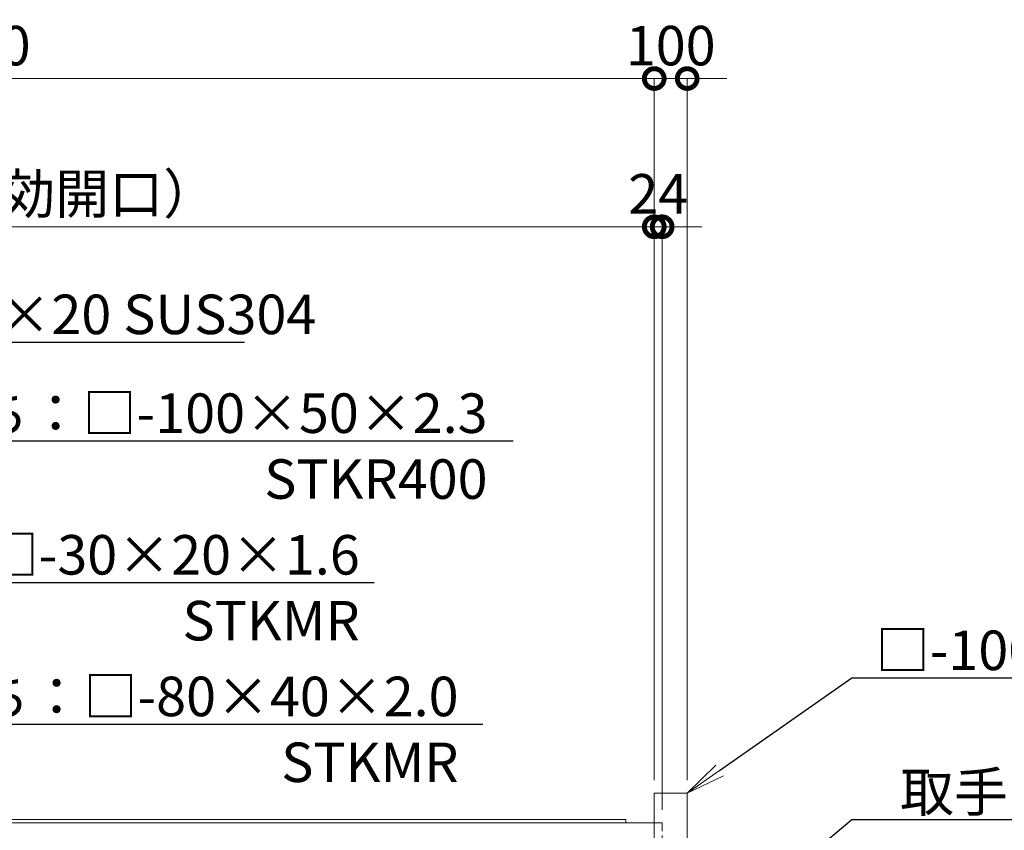
# Model space of a CAD drawing. Extents: x -29 to 16771, y 127 to 12007.
# Drawn here: x 8061 to 11050, y 5144 to 7605 of the extents above; entities that cross this region are included whole.
import ezdxf
from ezdxf import colors
from ezdxf.entities.mleader import LeaderData, LeaderLine
from ezdxf.math import Vec2, Vec3

# ---------------------------------------------------------------- set-up
doc = ezdxf.new("R2010")
doc.units = 0
doc.header["$MEASUREMENT"] = 0
doc.header["$PDMODE"] = 1
doc.linetypes.add('DASHED', pattern=[19.05, 12.7, -6.35])
doc.layers.get('0').update_dxf_attribs({"linetype": 'CONTINUOUS'})
doc.layers.get('DefPoints').update_dxf_attribs({"linetype": 'CONTINUOUS'})
for name, color, linetype, lineweight in [('FRAM3', 1, 'CONTINUOUS', 50), ('外形線', 7, 'CONTINUOUS', 18), ('寸法線', 3, 'CONTINUOUS', 18), ('文字引出', 4, 'CONTINUOUS', 18), ('隠れ線', 5, 'DASHED', 18)]:
    doc.layers.add(name, color=color, linetype=linetype, lineweight=lineweight)
doc.styles.get("Standard").update_dxf_attribs({"font": 'TXT.SHX', "bigfont": 'bigfont.shx'})
doc.dimstyles.new('40ベース', dxfattribs={"dimscale": 40, "dimtxt": 3, "dimasz": 3, "dimexe": 0, "dimexo": 1, "dimgap": 1, "dimtad": 3, "dimdec": 1, "dimdsep": 46, "dimtxsty": 'STANDARD', "dimblk": 'DOTSMALL', "dimcen": 0, "dimclrd": 256, "dimclre": 256, "dimclrt": 7, "dimadec": 3, "dimazin": 2, "dimtfac": 1, "dimtdec": 1, "dimtix": 1, "dimtmove": 2, "dimatfit": 2, "dimldrblk": 'OPEN', "dimfxl": 1, "dimtolj": 1, "dimlwd": -1, "dimlwe": -1, "dimarcsym": 0})

# ---------------------------------------------------------------- blocks, each defined once
blk = doc.blocks.new('_DotSmall')
at = {"layer": 'FRAM3', "color": 0, "const_width": 0.5}
blk.add_lwpolyline([(-0.0625, 0, 1), (0.0625, 0, 1)], format="xyb", close=True, dxfattribs=at)
blk = doc.blocks.new('*D10')
at = {"layer": 'DefPoints', "color": 0, "transparency": 16777216}
for p in [(5987, 6976.5), (5987, 5276.5), (9987, 5256.5)]:
    blk.add_point(p, dxfattribs=at)
at = {"layer": '寸法線', "transparency": 16777216}
for p, q in [((5987, 5316.5), (5987, 6976.5)), ((9987, 6976.5), (5987, 6976.5)), ((9987, 5296.5), (9987, 6976.5))]:
    blk.add_line(p, q, dxfattribs=at)
at = {"layer": '寸法線', "transparency": 16777216, "xscale": 120, "yscale": 120, "zscale": 120, "rotation": 180}
blk.add_blockref('_DotSmall', (5987, 6976.5), dxfattribs=at)
at = {"layer": '寸法線', "transparency": 16777216, "xscale": 120, "yscale": 120, "zscale": 120}
blk.add_blockref('_DotSmall', (9987, 6976.5), dxfattribs=at)
at = {"layer": '寸法線', "color": 7, "transparency": 16777216, "insert": (7987, 7076.5), "char_height": 120, "attachment_point": 5}
blk.add_mtext('\\A1;4000（有効開口）', dxfattribs=at)
blk = doc.blocks.new('_OPEN')
at = {"color": 0, "linetype": 'ByBlock'}
for p, q in [((-1, 0.167), (0, 0)), ((0, 0), (-1, -0.167)), ((0, 0), (-1, 0))]:
    blk.add_line(p, q, dxfattribs=at)
blk = doc.blocks.new('*D22')
at = {"layer": 'DefPoints', "color": 0, "transparency": 16777216}
for p in [(9987, 7426.5), (5837, 5248.5), (9987, 5256.5)]:
    blk.add_point(p, dxfattribs=at)
at = {"layer": '寸法線', "transparency": 16777216}
for p, q in [((5837, 5288.5), (5837, 7426.5)), ((5837, 7426.5), (9987, 7426.5)), ((9987, 5296.5), (9987, 7426.5))]:
    blk.add_line(p, q, dxfattribs=at)
at = {"layer": '寸法線', "transparency": 16777216, "xscale": 120, "yscale": 120, "zscale": 120, "rotation": 180}
blk.add_blockref('_DotSmall', (5837, 7426.5), dxfattribs=at)
at = {"layer": '寸法線', "transparency": 16777216, "xscale": 120, "yscale": 120, "zscale": 120}
blk.add_blockref('_DotSmall', (9987, 7426.5), dxfattribs=at)
at = {"layer": '寸法線', "color": 7, "transparency": 16777216, "insert": (7912, 7526.5), "char_height": 120, "attachment_point": 5}
blk.add_mtext('\\A1;4150', dxfattribs=at)
blk = doc.blocks.new('*D38')
at = {"layer": 'DefPoints', "color": 0, "transparency": 16777216}
for p in [(10087, 7426.5), (9987, 5256.5), (10087, 5256.5)]:
    blk.add_point(p, dxfattribs=at)
at = {"layer": '寸法線', "transparency": 16777216}
for p, q in [((9987, 7426.5), (9867, 7426.5)), ((9987, 5296.5), (9987, 7426.5)), ((9987, 7426.5), (10087, 7426.5)), ((10087, 5296.5), (10087, 7426.5)), ((10087, 7426.5), (10207, 7426.5))]:
    blk.add_line(p, q, dxfattribs=at)
at = {"layer": '寸法線', "transparency": 16777216, "xscale": 120, "yscale": 120, "zscale": 120}
blk.add_blockref('_DotSmall', (9987, 7426.5), dxfattribs=at)
at = {"layer": '寸法線', "transparency": 16777216, "xscale": 120, "yscale": 120, "zscale": 120, "rotation": 180}
blk.add_blockref('_DotSmall', (10087, 7426.5), dxfattribs=at)
at = {"layer": '寸法線', "color": 7, "transparency": 16777216, "insert": (10037, 7526.5), "char_height": 120, "attachment_point": 5}
blk.add_mtext('\\A1;100', dxfattribs=at)
blk = doc.blocks.new('*D40')
at = {"layer": 'DefPoints', "color": 0, "transparency": 16777216}
for p in [(10011, 6976.5), (9987, 5256.5), (10011, 5166.5)]:
    blk.add_point(p, dxfattribs=at)
at = {"layer": '寸法線', "transparency": 16777216}
for p, q in [((9987, 6976.5), (9867, 6976.5)), ((9987, 5296.5), (9987, 6976.5)), ((9987, 6976.5), (10011, 6976.5)), ((10011, 5206.5), (10011, 6976.5)), ((10011, 6976.5), (10131, 6976.5))]:
    blk.add_line(p, q, dxfattribs=at)
at = {"layer": '寸法線', "transparency": 16777216, "xscale": 120, "yscale": 120, "zscale": 120}
blk.add_blockref('_DotSmall', (9987, 6976.5), dxfattribs=at)
at = {"layer": '寸法線', "transparency": 16777216, "xscale": 120, "yscale": 120, "zscale": 120, "rotation": 180}
blk.add_blockref('_DotSmall', (10011, 6976.5), dxfattribs=at)
at = {"layer": '寸法線', "color": 7, "transparency": 16777216, "insert": (9999, 7076.5), "char_height": 120, "attachment_point": 5}
blk.add_mtext('\\A1;24', dxfattribs=at)

msp = doc.modelspace()

# ---------------------------------------------------------------- linework, layer by layer
at = {"layer": '外形線'}
for points in [[(9987.0000003, 3675.5000006), (9987.0000003, 5256.5000006), (10087.0000003, 5256.5000006), (10087.0000003, 3675.5000006)], [(5837.0000003, 5176.5000006), (9901.0000003, 5176.5000006), (9901.0000003, 5166.5000006)], [(9987.0000003, 5166.5000006), (5837.0000003, 5166.5000006)]]:
    msp.add_lwpolyline(points, dxfattribs=at)
at = {"layer": '隠れ線', "ltscale": 2}
msp.add_lwpolyline([(9987.0000003, 5166.5000006), (10011.0000003, 5166.5000006), (10011.0000003, 3796.5000006), (9987.0000003, 3796.5000006), (10011.0000003, 3796.5000006)], dxfattribs=at)

# ---------------------------------------------------------------- dimensions: what is measured, and where the dimension line sits
at = {"layer": '寸法線'}
for base, p1, p2, picture, middle in [((9987.0000002868, 7426.5000005971), (5837.0000002868, 5248.5000005971), (9987.0000002868, 5256.5000005971), '*D22', (7912.0000002868, 7526.5000005971)), ((10087.0000003, 7426.5000006), (9987.0000003, 5256.5000006), (10087.0000003, 5256.5000006), '*D38', (10037.0000003, 7526.5000006)), ((10011.0000003, 6976.5000006), (9987.0000003, 5256.5000006), (10011.0000003, 5166.5000006), '*D40', (9999.0000003, 7076.5000006))]:
    dim = msp.add_linear_dim(base=base, p1=p1, p2=p2, dimstyle='40ベース', override={"dimdec": 6}, dxfattribs=at)
    dim.commit()
    dim.dimension.update_dxf_attribs({"geometry": picture, "text_midpoint": middle})
dim = msp.add_linear_dim(base=(5987.0000002868, 6976.5000005971), p1=(9987.0000002868, 5256.5000005971), p2=(5987.0000002868, 5276.5000005972), text='<>（有効開口）', dimstyle='40ベース', override={"dimdec": 6}, dxfattribs=at)
dim.commit()
dim.dimension.update_dxf_attribs({"geometry": '*D10', "text_midpoint": (7987.0000002868, 7076.5000005971)})

# ---------------------------------------------------------------- leaders
at = {"layer": '文字引出'}
ml = msp.add_multileader_mtext('Standard', dxfattribs=at)
ml.set_content('\\A1;{\\C7;FB-10×20 SUS304}', color=256, style='STANDARD')
ml.set_leader_properties()
ml.set_arrow_properties(name='OPEN')
ml.build(insert=Vec2(0, 0))
ml.multileader.update_dxf_attribs({"text_left_attachment_type": 6, "text_right_attachment_type": 6, "dogleg_length": 0.36, "arrow_head_size": 120, "scale": 40})
ctx = ml.context
ctx.base_point, ctx.scale, ctx.char_height, ctx.arrow_head_size, ctx.landing_gap_size, ctx.plane_origin = Vec3(7321.3240427, 6626.5000006), 40, 120, 120, 3.6, Vec3(4779.4248454, 8439.2918142)
ctx.left_attachment, ctx.right_attachment, ctx.text_align_type = 6, 6, 2
notes = []
notes.append((ctx, [(0, (1, 1, 0), (7306.9240427, 6626.5000006), (1, 0), 14.4, [(0, [(6506.9240427, 5176.5000006)], 0, [])])]))
ctx.mtext.insert, ctx.mtext.alignment, ctx.mtext.flow_direction = Vec3(8960.9240427, 6770.5000006), 3, 5
ml = msp.add_multileader_mtext('Standard', dxfattribs=at)
ml.set_content('{\\C7;外枠かまち：□-100×50×2.3\\PSTKR400}', color=256, style='STANDARD')
ml.set_leader_properties()
ml.set_arrow_properties(name='OPEN')
ml.build(insert=Vec2(0, 0))
ml.multileader.update_dxf_attribs({"text_left_attachment_type": 6, "text_right_attachment_type": 6, "dogleg_length": 0.36, "arrow_head_size": 120, "scale": 40})
ctx = ml.context
ctx.base_point, ctx.scale, ctx.char_height, ctx.arrow_head_size, ctx.landing_gap_size, ctx.plane_origin = Vec3(7321.3240427, 6326.5000006), 40, 120, 120, 3.6, Vec3(4684.0002304, 9532.7139948)
ctx.left_attachment, ctx.right_attachment, ctx.text_align_type = 6, 6, 2
notes.append((ctx, [(0, (1, 1, 0), (7306.9240427, 6326.5000006), (1, 0), 14.4, [(0, [(6656.9240427, 5116.5000006)], 0, [])])]))
ctx.mtext.insert, ctx.mtext.alignment, ctx.mtext.flow_direction = Vec3(9480.9240427, 6470.5000006), 3, 5
ml = msp.add_multileader_mtext('Standard', dxfattribs=at)
ml.set_content('{\\C7;縦格子：□-30×20×1.6\\PSTKMR}', color=256, style='STANDARD')
ml.set_leader_properties()
ml.set_arrow_properties(name='OPEN')
ml.build(insert=Vec2(0, 0))
ml.multileader.update_dxf_attribs({"text_left_attachment_type": 6, "text_right_attachment_type": 6, "dogleg_length": 0.36, "arrow_head_size": 120, "scale": 40})
ctx = ml.context
ctx.base_point, ctx.scale, ctx.char_height, ctx.arrow_head_size, ctx.landing_gap_size, ctx.plane_origin = Vec3(7321.3240427, 5896.5000006), 40, 120, 120, 3.6, Vec3(4779.4248454, 8739.2918142)
ctx.left_attachment, ctx.right_attachment, ctx.text_align_type = 6, 6, 2
notes.append((ctx, [(0, (1, 1, 0), (7306.9240427, 5896.5000006), (1, 0), 14.4, [(0, [(6561.0000003, 4631.5000006)], 0, [])])]))
ctx.mtext.insert, ctx.mtext.alignment, ctx.mtext.flow_direction = Vec3(9092.9240427, 6040.5000006), 3, 5
ml = msp.add_multileader_mtext('Standard', dxfattribs=at)
ml.set_content('\\A1;{\\C7;□-100×50×2.3\\PSTKR400}', color=256, style='STANDARD')
ml.set_leader_properties()
ml.set_arrow_properties(name='OPEN')
ml.build(insert=Vec2(0, 0))
ml.multileader.update_dxf_attribs({"text_left_attachment_type": 6, "text_right_attachment_type": 6, "dogleg_length": 0.36, "arrow_head_size": 120, "scale": 40})
ctx = ml.context
ctx.base_point, ctx.scale, ctx.char_height, ctx.arrow_head_size, ctx.landing_gap_size, ctx.plane_origin = Vec3(10601.4000003, 5606.5000006), 40, 120, 120, 3.6, Vec3(7879.470681, 8934.8683066)
ctx.left_attachment, ctx.right_attachment, ctx.text_align_type = 6, 6, 2
notes.append((ctx, [(0, (1, 1, 0), (10587.0000003, 5606.5000006), (1, 0), 14.4, [(0, [(10087.0000003, 5256.5000006)], 0, [])])]))
ctx.mtext.insert, ctx.mtext.alignment, ctx.mtext.flow_direction = Vec3(11889.0000003, 5750.5000006), 3, 5
ml = msp.add_multileader_mtext('Standard', dxfattribs=at)
ml.set_content('{\\C7;中間かまち：□-80×40×2.0\\PSTKMR}', color=256, style='STANDARD')
ml.set_leader_properties()
ml.set_arrow_properties(name='OPEN')
ml.build(insert=Vec2(0, 0))
ml.multileader.update_dxf_attribs({"text_left_attachment_type": 6, "text_right_attachment_type": 6, "dogleg_length": 0.36, "arrow_head_size": 120, "scale": 40})
ctx = ml.context
ctx.base_point, ctx.scale, ctx.char_height, ctx.arrow_head_size, ctx.landing_gap_size, ctx.plane_origin = Vec3(7321.3240427, 5466.5000006), 40, 120, 120, 3.6, Vec3(4779.4248454, 9039.2918142)
ctx.left_attachment, ctx.right_attachment, ctx.text_align_type = 6, 6, 2
notes.append((ctx, [(0, (1, 1, 0), (7306.9240427, 5466.5000006), (1, 0), 14.4, [(0, [(6971.0000003, 4866.5000006)], 0, [])])]))
ctx.mtext.insert, ctx.mtext.alignment, ctx.mtext.flow_direction = Vec3(9392.9240427, 5610.5000006), 3, 5
ml = msp.add_multileader_mtext('Standard', dxfattribs=at)
ml.set_content('{\\C7;取手：φ25 SUS304}', color=256, style='STANDARD')
ml.set_leader_properties()
ml.set_arrow_properties(name='OPEN')
ml.build(insert=Vec2(0, 0))
ml.multileader.update_dxf_attribs({"text_left_attachment_type": 6, "text_right_attachment_type": 6, "dogleg_length": 0.36, "arrow_head_size": 120, "scale": 40})
ctx = ml.context
ctx.base_point, ctx.scale, ctx.char_height, ctx.arrow_head_size, ctx.landing_gap_size, ctx.plane_origin = Vec3(10601.4000003, 5176.5000006), 40, 120, 120, 3.6, Vec3(7879.470681, 8634.8683066)
ctx.left_attachment, ctx.right_attachment, ctx.text_align_type = 6, 6, 2
notes.append((ctx, [(0, (1, 1, 0), (10587.0000003, 5176.5000006), (1, 0), 14.4, [(0, [(9948.5000003, 4646.5000006)], 0, [])])]))
ctx.mtext.insert, ctx.mtext.alignment, ctx.mtext.flow_direction = Vec3(12153.0000003, 5320.5000006), 3, 5
for ctx, leaders in notes:
    for number, flags, end, landing, length, lines in leaders:
        leader = LeaderData()
        leader.index, (leader.has_last_leader_line, leader.has_dogleg_vector, leader.attachment_direction) = number, flags
        leader.last_leader_point, leader.dogleg_vector, leader.dogleg_length = Vec3(end), Vec3(landing), length
        for number, points, colour, breaks in lines:
            line = LeaderLine()
            line.index, line.vertices, line.color, line.breaks = number, Vec3.list(points), colors.encode_raw_color(colour), breaks
            leader.lines.append(line)
        ctx.leaders.append(leader)

doc.saveas('drawing.dxf')
